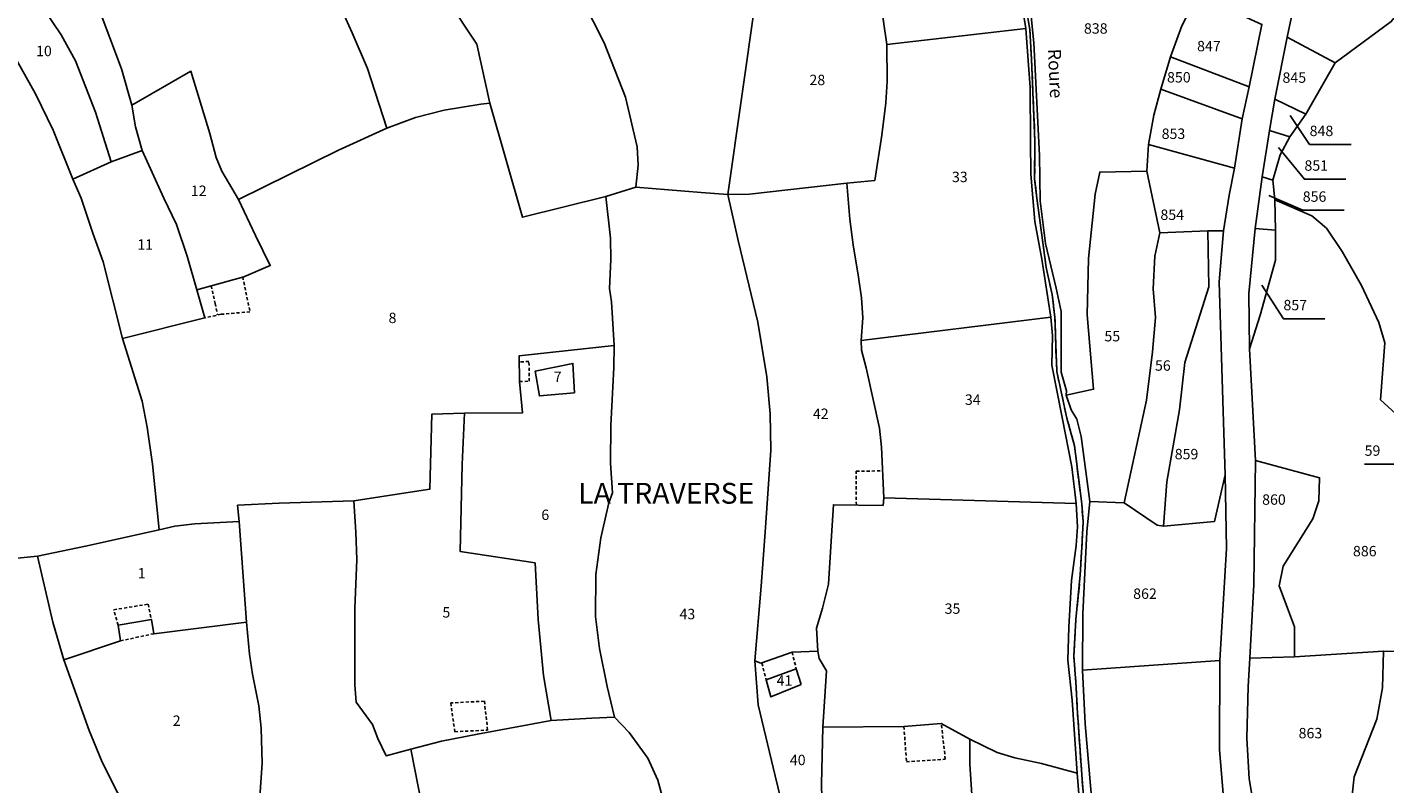
# Model space of a CAD drawing. Units: metres. Extents: x 1020890 to 1028769, y 6338340 to 6348156.
# Drawn here: x 1025746 to 1026007, y 6342975 to 6343120 of the extents above; entities that cross this region are included whole.
import ezdxf
from ezdxf.enums import TextEntityAlignment as Align

# ---------------------------------------------------------------- set-up
doc = ezdxf.new("R2010")
doc.units = ezdxf.units.M
doc.linetypes.add('TOPO1', pattern=[1, 0.6, -0.4])
doc.linetypes.add('TOPO2', pattern=[2.4, 2, -0.4])
for name, color, linetype in [('ig_cad_detail_lineaire', 252, 'TOPO1'), ('ig_cad_fleche_de_rattachement', 3, 'CONTINUOUS'), ('ig_cad_lieudit', 7, 'ByLayer'), ('ig_cad_lieudit_texte', 210, 'CONTINUOUS'), ('ig_cad_nom_voie', 8, 'CONTINUOUS'), ('ig_cad_parcel', 3, 'CONTINUOUS'), ('ig_cad_parcel_num', 3, 'CONTINUOUS'), ('ig_cad_section', 20, 'TOPO2')]:
    doc.layers.add(name, color=color, linetype=linetype)
doc.styles.add('Times New Roman', font='times.ttf')

msp = doc.modelspace()

# ---------------------------------------------------------------- linework, layer by layer
at = {"layer": 'ig_cad_detail_lineaire'}
for points in [[(1025787.48, 6343072.03), (1025788.88, 6343065.32), (1025783.33, 6343064.85), (1025780.23, 6343064.18)], [(1025781.44, 6343070.34), (1025782.17, 6343066.91), (1025782.66, 6343064.71)], [(1025840.67, 6343051.9), (1025842.55, 6343051.98), (1025842.49, 6343055.77), (1025840.63, 6343055.7)], [(1025905.4, 6343028.18), (1025905.38, 6343034.67), (1025910.44, 6343034.75)], [(1025763.54, 6343005.08), (1025762.7, 6343008.04), (1025769.33, 6343009.14), (1025769.93, 6343006.21)], [(1025763.97, 6343002.08), (1025770.38, 6343003.45)], [(1025893.04, 6342999.92), (1025893.85, 6342996.73)], [(1025887.25, 6342997.81), (1025888.09, 6342994.58)], [(1025834.55, 6342984.93), (1025833.93, 6342990.48), (1025827.46, 6342990.15), (1025828.24, 6342984.61), (1025834.55, 6342984.93)], [(1025914.55, 6342985.61), (1025915.03, 6342978.82), (1025922.49, 6342979.33), (1025921.72, 6342986.22)]]:
    msp.add_lwpolyline(points, dxfattribs=at)
at = {"layer": 'ig_cad_fleche_de_rattachement'}
for points in [[(1025988.75, 6343103.07), (1025992.51, 6343097.47), (1026000.46, 6343097.49)], [(1025986.55, 6343096.93), (1025991.51, 6343090.81), (1025999.46, 6343090.82)], [(1025984.69, 6343087.69), (1025991.18, 6343084.84), (1025999.13, 6343084.85)], [(1025983.35, 6343070.45), (1025987.47, 6343063.99), (1025995.42, 6343064)], [(1026014.68, 6343036.02), (1026008.37, 6343036.03), (1026003.07, 6343036.02)]]:
    msp.add_lwpolyline(points, dxfattribs=at)
at = {"layer": 'ig_cad_lieudit'}
for points in [[(1025949.38, 6342968.26), (1025948.71, 6342976.32), (1025947.84, 6342989.18), (1025947.66, 6342993.2), (1025947.19, 6342999.18), (1025947.59, 6343006.19), (1025948.44, 6343014.75), (1025948.79, 6343021.17), (1025948.96, 6343025.01), (1025948.71, 6343028.43), (1025947.3, 6343039.57), (1025945.86, 6343044.9), (1025943.9, 6343053.87), (1025943.57, 6343064.27), (1025943.02, 6343068.62), (1025941.91, 6343073.81), (1025940.03, 6343087.65), (1025939.66, 6343090.87), (1025939.73, 6343098.08), (1025939.06, 6343113.88), (1025938.76, 6343119.53), (1025937.45, 6343127.26)], [(1025937.45, 6343127.26), (1025938.76, 6343119.53), (1025939.06, 6343113.88), (1025939.73, 6343098.08), (1025939.66, 6343090.87), (1025940.03, 6343087.65), (1025941.91, 6343073.81), (1025943.02, 6343068.62), (1025943.57, 6343064.27), (1025943.9, 6343053.87), (1025945.86, 6343044.9), (1025947.3, 6343039.57), (1025948.71, 6343028.43), (1025948.96, 6343025.01), (1025948.79, 6343021.17), (1025948.44, 6343014.75), (1025947.59, 6343006.19), (1025947.19, 6342999.18), (1025947.66, 6342993.2), (1025947.84, 6342989.18), (1025948.71, 6342976.32), (1025949.38, 6342968.26)], [(1025763.29, 6342973.14), (1025760.35, 6342979.11), (1025757.97, 6342984.84), (1025753.08, 6342998.45), (1025750.99, 6343005.68), (1025748.06, 6343018.33), (1025739.71, 6343017.53)], [(1025739.71, 6343017.53), (1025748.06, 6343018.33), (1025750.99, 6343005.68), (1025753.08, 6342998.45), (1025757.97, 6342984.84), (1025760.35, 6342979.11), (1025763.29, 6342973.14)]]:
    msp.add_lwpolyline(points, dxfattribs=at)
at = {"layer": 'ig_cad_parcel'}
for points in [[(1025911.27, 6343116.68), (1025910.12, 6343124.67), (1025908.24, 6343129.83), (1025905.58, 6343138.12), (1025907.04, 6343142.88), (1025908.22, 6343144.8), (1025917.06, 6343150.57), (1025921.6, 6343153.28), (1025927.54, 6343156.25), (1025930.16, 6343152.66), (1025931.94, 6343148.19), (1025932.64, 6343145.59), (1025935.11, 6343136.12), (1025936.05, 6343131.64), (1025937.95, 6343119.76)], [(1025815.15, 6343100.61), (1025820.67, 6343102.68), (1025826.18, 6343104.07), (1025833.27, 6343105.22), (1025834.94, 6343105.44), (1025832.45, 6343116.79), (1025826.93, 6343125.12), (1025824.37, 6343129.94), (1025822.14, 6343134.75), (1025819.87, 6343138.74), (1025815.49, 6343147.11), (1025812.19, 6343154.19), (1025796.51, 6343142.31), (1025798.74, 6343137.88), (1025801.36, 6343133.16), (1025806.64, 6343123.05), (1025808.52, 6343118.96), (1025811.48, 6343112.08)], [(1025741.53, 6343139.8), (1025749.53, 6343123.11), (1025752.59, 6343118.55), (1025755.36, 6343113.54), (1025759.21, 6343103.68), (1025762.23, 6343094.13), (1025768.18, 6343096.32), (1025766.89, 6343100.89), (1025766.19, 6343105.02), (1025764.19, 6343112.04), (1025759.69, 6343123.94), (1025755.85, 6343132.71), (1025754.37, 6343135.26), (1025750.67, 6343141.66), (1025747.99, 6343147.02), (1025746.72, 6343149.17), (1025742.81, 6343141.08)], [(1025731.42, 6343133.94), (1025734.38, 6343129.27), (1025739.26, 6343121.87), (1025743.2, 6343115.19), (1025747.64, 6343107.2), (1025751.06, 6343100.22), (1025754.85, 6343090.8), (1025762.23, 6343094.13), (1025759.21, 6343103.68), (1025755.36, 6343113.54), (1025752.59, 6343118.55), (1025749.53, 6343123.11), (1025741.53, 6343139.8), (1025733.48, 6343135.27)], [(1025886.05, 6343125.24), (1025880.69, 6343087.85), (1025884.85, 6343087.91), (1025903.57, 6343090.02), (1025908.93, 6343090.56), (1025910.33, 6343099.27), (1025911.05, 6343105.5), (1025911.34, 6343109.59), (1025911.27, 6343116.68), (1025910.12, 6343124.67), (1025908.24, 6343129.83), (1025905.58, 6343138.12), (1025902.06, 6343132.3), (1025896.36, 6343129.55), (1025894.7, 6343128.51), (1025894.05, 6343129.54), (1025893.22, 6343129.1), (1025891.56, 6343126.39)], [(1026006.21, 6343138.49), (1026011.97, 6343125.79), (1026008.2, 6343121.1), (1025997.39, 6343113.14), (1025988.18, 6343118.13), (1025990.42, 6343128.7), (1025996.21, 6343133.44), (1026000.5, 6343135.94)], [(1025965.77, 6343114.33), (1025967.94, 6343120.29), (1025970.95, 6343126.27), (1025983.34, 6343120.56), (1025980.88, 6343108.54)], [(1025903.57, 6343090.02), (1025904.18, 6343083.13), (1025904.78, 6343078.17), (1025905.83, 6343071.99), (1025906.38, 6343068), (1025906.68, 6343064.17), (1025906.35, 6343059.79), (1025942.78, 6343064.3), (1025941.03, 6343075.44), (1025939.69, 6343082.67), (1025938.94, 6343091.8), (1025938.87, 6343098.1), (1025938.8, 6343108.5), (1025938.5, 6343112.73), (1025937.95, 6343119.76), (1025911.27, 6343116.68), (1025911.34, 6343109.59), (1025911.05, 6343105.5), (1025910.33, 6343099.27), (1025908.93, 6343090.56)], [(1025991.76, 6343103.32), (1025997.39, 6343113.14), (1025988.18, 6343118.13), (1025985.79, 6343106.18)], [(1025963.89, 6343108.13), (1025965.77, 6343114.33), (1025980.88, 6343108.54), (1025979.53, 6343102.42)], [(1025786.68, 6343086.92), (1025789.93, 6343080.01), (1025792.79, 6343074.21), (1025787.68, 6343072.03), (1025778.68, 6343069.55), (1025776.8, 6343076.04), (1025774.73, 6343082.13), (1025772.31, 6343087.14), (1025768.18, 6343096.32), (1025766.89, 6343100.89), (1025766.19, 6343105.02), (1025777.52, 6343111.54), (1025781.19, 6343099.58), (1025782.38, 6343094.98), (1025783.46, 6343092.37)], [(1025961.57, 6343097.47), (1025962.54, 6343103.13), (1025963.89, 6343108.13), (1025979.53, 6343102.42), (1025978.04, 6343092.9)], [(1025858.84, 6343058.85), (1025840.61, 6343056.86), (1025840.67, 6343051.9), (1025841.23, 6343045.9), (1025830.11, 6343045.82), (1025823.83, 6343045.67), (1025823.42, 6343031.23), (1025808.86, 6343029.01), (1025794.5, 6343028.55), (1025786.49, 6343028.14), (1025786.79, 6343024.99), (1025778.31, 6343024.59), (1025774.42, 6343024.14), (1025771.43, 6343023.44), (1025770.17, 6343036.01), (1025769.12, 6343043.15), (1025768.18, 6343048.16), (1025764.4, 6343060.22), (1025780.23, 6343064.18), (1025778.68, 6343069.55), (1025787.68, 6343072.03), (1025792.79, 6343074.21), (1025789.93, 6343080.01), (1025786.68, 6343086.92), (1025805.92, 6343096.36), (1025815.15, 6343100.61), (1025820.67, 6343102.68), (1025826.18, 6343104.07), (1025833.27, 6343105.22), (1025834.94, 6343105.44), (1025841.26, 6343083.49), (1025857.26, 6343087.46), (1025858.15, 6343079.47), (1025858.21, 6343075.39), (1025857.98, 6343069.83), (1025858.38, 6343067.22)], [(1025988.68, 6343098.93), (1025991.76, 6343103.32), (1025985.79, 6343106.18), (1025984.82, 6343100.14)], [(1025985.45, 6343090.59), (1025986.87, 6343095.46), (1025988.68, 6343098.93), (1025984.82, 6343100.14), (1025983.41, 6343091.27)], [(1025961.57, 6343097.47), (1025961.22, 6343092.33), (1025963.74, 6343080.53), (1025972.95, 6343080.86), (1025975.97, 6343080.86), (1025977.02, 6343087.74), (1025978.04, 6343092.9)], [(1025754.85, 6343090.8), (1025756.44, 6343087.16), (1025758.71, 6343080.42), (1025760.64, 6343074.91), (1025764.4, 6343060.22), (1025780.23, 6343064.18), (1025778.68, 6343069.55), (1025776.8, 6343076.04), (1025774.73, 6343082.13), (1025772.31, 6343087.14), (1025768.18, 6343096.32), (1025762.23, 6343094.13)], [(1025961.22, 6343092.33), (1025952.16, 6343092.16), (1025951.27, 6343087.91), (1025950.01, 6343075.59), (1025949.74, 6343064.71), (1025950.98, 6343050.44), (1025945.69, 6343049.3), (1025946.68, 6343046.47), (1025947.74, 6343044.66), (1025948.58, 6343041.33), (1025950.27, 6343028.84), (1025956.84, 6343028.62), (1025961.16, 6343048.32), (1025962.34, 6343057.64), (1025962.86, 6343064.22), (1025962.47, 6343069.73), (1025962.76, 6343076), (1025963.74, 6343080.53)], [(1025880.69, 6343087.85), (1025882.71, 6343079), (1025886.44, 6343063.34), (1025888.18, 6343052.84), (1025888.84, 6343045.71), (1025888.95, 6343038.72), (1025887.96, 6343023.89), (1025887.1, 6343012.58), (1025885.9, 6342998.23), (1025887.02, 6342997.78), (1025893.1, 6342999.88), (1025897.98, 6343000.09), (1025897.73, 6343004.49), (1025898.9, 6343008.38), (1025900.02, 6343013), (1025900.63, 6343022.24), (1025901.01, 6343028.24), (1025910.55, 6343028.11), (1025910.69, 6343029.54), (1025910.23, 6343039.31), (1025909.87, 6343042.95), (1025907.29, 6343054.52), (1025906.4, 6343057.92), (1025906.35, 6343059.79), (1025906.68, 6343064.17), (1025906.38, 6343068), (1025905.83, 6343071.99), (1025904.78, 6343078.17), (1025904.18, 6343083.13), (1025903.57, 6343090.02), (1025884.85, 6343087.91)], [(1025985.84, 6343086.82), (1025985.45, 6343090.59), (1025983.41, 6343091.27), (1025982.07, 6343081.31), (1025985.92, 6343081.01)], [(1025964.4, 6343024.11), (1025963.19, 6343024.32), (1025956.84, 6343028.62), (1025961.16, 6343048.32), (1025962.34, 6343057.64), (1025962.86, 6343064.22), (1025962.47, 6343069.73), (1025962.76, 6343076), (1025963.74, 6343080.53), (1025972.95, 6343080.86), (1025973.11, 6343070.14), (1025968.55, 6343055.59), (1025967.51, 6343046.51), (1025965.05, 6343032.61)], [(1025976.28, 6343034.01), (1025974.21, 6343025.03), (1025964.4, 6343024.11), (1025965.05, 6343032.61), (1025967.51, 6343046.51), (1025968.55, 6343055.59), (1025973.11, 6343070.14), (1025972.95, 6343080.86), (1025975.97, 6343080.86), (1025975.15, 6343071.05), (1025976.05, 6343042.03)], [(1025985.92, 6343081.01), (1025985.93, 6343075.27), (1025983.02, 6343064.69), (1025980.92, 6343058.18), (1025980.82, 6343068.84), (1025982.07, 6343081.31)], [(1025947.67, 6343028.48), (1025910.69, 6343029.54), (1025910.23, 6343039.31), (1025909.87, 6343042.95), (1025907.29, 6343054.52), (1025906.4, 6343057.92), (1025906.35, 6343059.79), (1025942.78, 6343064.3), (1025943.12, 6343060.76), (1025942.99, 6343055.05), (1025944.98, 6343044.99), (1025946.82, 6343035.5)], [(1025858.84, 6343058.85), (1025858.79, 6343054.59), (1025858.21, 6343043.49), (1025858.18, 6343036.22), (1025858.54, 6343030.51), (1025857.81, 6343028.59), (1025856.3, 6343021.86), (1025855.33, 6343014.82), (1025855.3, 6343006.77), (1025856.07, 6343000.58), (1025857.5, 6342993.3), (1025858.95, 6342987.44), (1025854.57, 6342987.23), (1025846.75, 6342986.78), (1025845.26, 6342995.43), (1025844.29, 6343006.21), (1025843.68, 6343017.06), (1025829.29, 6343019.24), (1025829.64, 6343035.95), (1025830.11, 6343045.82), (1025841.23, 6343045.9), (1025840.67, 6343051.9), (1025840.61, 6343056.86)], [(1025851.23, 6343049.75), (1025844.5, 6343049.14), (1025843.7, 6343053.92), (1025850.93, 6343055.41)], [(1025851.23, 6343049.75), (1025844.5, 6343049.14), (1025843.7, 6343053.92), (1025850.93, 6343055.41)], [(1025808.86, 6343029.01), (1025809.22, 6343022.96), (1025809.43, 6343017.7), (1025809, 6343008.27), (1025809.03, 6342993.63), (1025809.28, 6342990.28), (1025812.43, 6342986.03), (1025813.46, 6342983.32), (1025815.05, 6342979.99), (1025819.77, 6342981.23), (1025825.68, 6342982.77), (1025832.58, 6342984.16), (1025846.75, 6342986.78), (1025845.26, 6342995.43), (1025844.29, 6343006.21), (1025843.68, 6343017.06), (1025829.29, 6343019.24), (1025829.64, 6343035.95), (1025830.11, 6343045.82), (1025823.83, 6343045.67), (1025823.42, 6343031.23)], [(1025982.09, 6343036.76), (1025994.42, 6343033.44), (1025994.28, 6343028.99), (1025993.15, 6343025.51), (1025987.43, 6343016.44), (1025986.68, 6343012.66), (1025988.43, 6343007.83), (1025989.57, 6343004.8), (1025989.57, 6342999), (1025981.04, 6342998.76), (1025981.76, 6343012.88)], [(1025948.89, 6342996.43), (1025975.23, 6342998.3), (1025976.55, 6343019.8), (1025976.28, 6343034.01), (1025974.21, 6343025.03), (1025964.4, 6343024.11), (1025963.19, 6343024.32), (1025956.84, 6343028.62), (1025950.27, 6343028.84), (1025949.68, 6343023.01), (1025948.95, 6343007.3)], [(1025898.95, 6342985.47), (1025914.55, 6342985.61), (1025921.72, 6342986.22), (1025927.19, 6342983.18), (1025932.44, 6342980.64), (1025935.88, 6342979.61), (1025941.01, 6342978.49), (1025947.84, 6342976.64), (1025946.87, 6342990.7), (1025946.02, 6342998.37), (1025946.25, 6343004.69), (1025946.77, 6343013.69), (1025947.64, 6343020.41), (1025947.88, 6343024.01), (1025947.67, 6343028.48), (1025910.69, 6343029.54), (1025910.55, 6343028.11), (1025901.01, 6343028.24), (1025900.63, 6343022.24), (1025900.02, 6343013), (1025898.9, 6343008.38), (1025897.73, 6343004.49), (1025897.98, 6343000.09), (1025898.28, 6342998.71), (1025899.66, 6342996.34)], [(1025788.22, 6343005.65), (1025786.79, 6343024.99), (1025778.31, 6343024.59), (1025774.42, 6343024.14), (1025771.43, 6343023.44), (1025757.27, 6343020.27), (1025748.06, 6343018.33), (1025750.99, 6343005.68), (1025753.08, 6342998.45), (1025763.98, 6343002.06), (1025763.54, 6343005.1), (1025769.93, 6343006.21), (1025770.38, 6343003.45)], [(1025788.22, 6343005.65), (1025788.77, 6342999.5), (1025789.37, 6342995.67), (1025790.61, 6342989.56), (1025791.01, 6342985.28), (1025791.22, 6342978.6), (1025790.75, 6342972.08), (1025793.22, 6342959.88), (1025785.62, 6342961.66), (1025779.78, 6342963.61), (1025771.27, 6342966.73), (1025767.51, 6342968.41), (1025765.52, 6342969.58), (1025763.29, 6342973.14), (1025760.35, 6342979.11), (1025757.97, 6342984.84), (1025753.08, 6342998.45), (1025763.98, 6343002.06), (1025763.54, 6343005.1), (1025769.93, 6343006.21), (1025770.38, 6343003.45)], [(1025885.9, 6342998.23), (1025886.51, 6342989.81), (1025889.83, 6342976.16), (1025892.45, 6342965.34), (1025902.48, 6342966.27), (1025900.66, 6342967.83), (1025898.84, 6342969.2), (1025898.73, 6342974.51), (1025898.95, 6342985.47), (1025899.66, 6342996.34), (1025898.28, 6342998.71), (1025897.98, 6343000.09), (1025893.1, 6342999.88), (1025887.02, 6342997.78)], [(1025958.85, 6342929.07), (1025989.54, 6342939.64), (1025982.89, 6342948.27), (1025977.42, 6342962.6), (1025976.28, 6342968.04), (1025975.19, 6342981.19), (1025975.23, 6342998.3), (1025948.89, 6342996.43), (1025949.38, 6342986.16), (1025951.08, 6342966.06), (1025957.11, 6342935.32)], [(1025993.76, 6342942.72), (1025995.65, 6342943.86), (1025995.42, 6342946.12), (1025992.31, 6342953.98), (1025988, 6342960.62), (1025986.02, 6342964.53), (1025984.19, 6342970.36), (1026000.36, 6342969.49), (1026001.09, 6342975.92), (1026005.45, 6342987.03), (1026006.49, 6342993.08), (1026006.7, 6343000.1), (1025989.57, 6342999), (1025981.04, 6342998.76), (1025980.68, 6342993.33), (1025980.41, 6342983.36), (1025980.86, 6342975.55), (1025982.39, 6342966.87), (1025984.9, 6342957.2), (1025987.86, 6342950.42)], [(1025894.81, 6342993.68), (1025888.99, 6342991.3), (1025888.09, 6342994.58), (1025893.85, 6342996.73)], [(1025894.81, 6342993.68), (1025888.99, 6342991.3), (1025888.09, 6342994.58), (1025893.85, 6342996.73)], [(1025911.26, 6342929.06), (1025923.63, 6342931.95), (1025935.97, 6342933.25), (1025933.25, 6342943.59), (1025930.12, 6342956.76), (1025928.44, 6342966.19), (1025927.59, 6342972.55), (1025927.19, 6342978.41), (1025927.19, 6342983.18), (1025921.72, 6342986.22), (1025914.55, 6342985.61), (1025898.95, 6342985.47), (1025898.73, 6342974.51), (1025898.84, 6342969.2), (1025900.66, 6342967.83), (1025902.48, 6342966.27), (1025905, 6342958.31), (1025906.24, 6342955.5), (1025908.31, 6342950.35), (1025909.24, 6342947.83), (1025909.65, 6342939.3), (1025910.1, 6342935.02)], [(1025954.21, 6342937.29), (1025943.29, 6342933.91), (1025939.94, 6342944.98), (1025937.12, 6342954.84), (1025935.82, 6342962.95), (1025934.22, 6342970.66), (1025927.59, 6342972.55), (1025927.19, 6342978.41), (1025927.19, 6342983.18), (1025932.44, 6342980.64), (1025935.88, 6342979.61), (1025941.01, 6342978.49), (1025947.84, 6342976.64), (1025948.4, 6342969.51), (1025949.34, 6342964.31), (1025950.77, 6342956.3)]]:
    msp.add_lwpolyline(points, close=True, dxfattribs=at)
for points in [[(1025938.35, 6343128.52), (1025939.49, 6343117.02), (1025940.6, 6343095.34), (1025940.7, 6343086.65), (1025941.78, 6343078.46), (1025943.82, 6343069.85), (1025944.74, 6343065.39), (1025944.77, 6343053.72), (1025945.76, 6343050.1), (1025945.69, 6343049.3), (1025950.98, 6343050.44), (1025949.74, 6343064.71), (1025950.01, 6343075.59), (1025951.27, 6343087.91), (1025952.16, 6343092.16), (1025961.22, 6343092.33), (1025961.57, 6343097.47), (1025962.54, 6343103.13), (1025963.89, 6343108.13), (1025965.77, 6343114.33), (1025967.94, 6343120.29)], [(1025759.69, 6343123.94), (1025764.19, 6343112.04), (1025766.19, 6343105.02), (1025777.52, 6343111.54), (1025781.19, 6343099.58), (1025782.38, 6343094.98), (1025783.46, 6343092.37), (1025786.68, 6343086.92), (1025805.92, 6343096.36), (1025815.15, 6343100.61), (1025811.48, 6343112.08), (1025808.52, 6343118.96), (1025806.64, 6343123.05)], [(1025852.76, 6343125.21), (1025856.91, 6343117.01), (1025861.05, 6343106.56), (1025863.28, 6343097.05), (1025863.49, 6343093.52), (1025863, 6343089.29), (1025857.26, 6343087.46), (1025841.26, 6343083.49), (1025834.94, 6343105.44), (1025832.45, 6343116.79), (1025826.93, 6343125.12)], [(1025852.76, 6343125.21), (1025856.91, 6343117.01), (1025861.05, 6343106.56), (1025863.28, 6343097.05), (1025863.49, 6343093.52), (1025863, 6343089.29), (1025875.58, 6343088.23), (1025880.69, 6343087.85), (1025886.05, 6343125.24)], [(1026011.22, 6343043.71), (1026006.15, 6343048.38), (1026006.96, 6343059.34), (1026005.82, 6343063.26), (1026002.48, 6343070.39), (1025998.77, 6343076.88), (1025995.74, 6343081.41), (1025992.93, 6343083.74), (1025985.84, 6343086.82), (1025985.45, 6343090.59), (1025986.87, 6343095.46), (1025988.68, 6343098.93), (1025991.76, 6343103.32), (1025997.39, 6343113.14), (1026008.2, 6343121.1)], [(1025739.71, 6343017.53), (1025748.06, 6343018.33), (1025757.27, 6343020.27), (1025771.43, 6343023.44), (1025770.17, 6343036.01), (1025769.12, 6343043.15), (1025768.18, 6343048.16), (1025764.4, 6343060.22), (1025760.64, 6343074.91), (1025758.71, 6343080.42), (1025756.44, 6343087.16), (1025754.85, 6343090.8), (1025751.06, 6343100.22), (1025747.64, 6343107.2), (1025743.2, 6343115.19)], [(1025648.79, 6342937.37), (1025655.83, 6342984.93), (1025662.97, 6343025.31), (1025670.96, 6343051.72), (1025690.14, 6343093.05), (1025698.86, 6343078.86), (1025700.66, 6343076.05), (1025703.81, 6343070.98), (1025710.51, 6343059.85), (1025714.6, 6343053.36), (1025720.57, 6343043.84), (1025724.19, 6343038), (1025726.58, 6343033.64), (1025727.67, 6343031.7), (1025731.29, 6343024.39), (1025734.9, 6343017.34), (1025739.71, 6343017.53), (1025748.06, 6343018.33), (1025750.99, 6343005.68), (1025753.08, 6342998.45), (1025757.97, 6342984.84), (1025760.35, 6342979.11), (1025763.29, 6342973.14)], [(1025892.45, 6342965.34), (1025889.83, 6342976.16), (1025886.51, 6342989.81), (1025885.9, 6342998.23), (1025887.1, 6343012.58), (1025887.96, 6343023.89), (1025888.95, 6343038.72), (1025888.84, 6343045.71), (1025888.18, 6343052.84), (1025886.44, 6343063.34), (1025882.71, 6343079), (1025880.69, 6343087.85), (1025875.58, 6343088.23), (1025863, 6343089.29), (1025857.26, 6343087.46), (1025858.15, 6343079.47), (1025858.21, 6343075.39), (1025857.98, 6343069.83), (1025858.38, 6343067.22), (1025858.84, 6343058.85), (1025858.79, 6343054.59), (1025858.21, 6343043.49), (1025858.18, 6343036.22), (1025858.54, 6343030.51), (1025857.81, 6343028.59), (1025856.3, 6343021.86), (1025855.33, 6343014.82), (1025855.3, 6343006.77), (1025856.07, 6343000.58), (1025857.5, 6342993.3), (1025858.95, 6342987.44), (1025861.73, 6342984.46), (1025865.34, 6342979.5), (1025867.26, 6342975.29), (1025868.26, 6342971.5)], [(1026011.22, 6343043.71), (1026006.15, 6343048.38), (1026006.96, 6343059.34), (1026005.82, 6343063.26), (1026002.48, 6343070.39), (1025998.77, 6343076.88), (1025995.74, 6343081.41), (1025992.93, 6343083.74), (1025985.84, 6343086.82), (1025985.92, 6343081.01), (1025985.93, 6343075.27), (1025983.02, 6343064.69), (1025980.92, 6343058.18), (1025982.09, 6343036.76), (1025994.42, 6343033.44), (1025994.28, 6343028.99), (1025993.15, 6343025.51), (1025987.43, 6343016.44), (1025986.68, 6343012.66), (1025988.43, 6343007.83), (1025989.57, 6343004.8), (1025989.57, 6342999), (1026006.7, 6343000.1), (1026027.36, 6342999.52)], [(1025821.95, 6342970.2), (1025819.77, 6342981.23), (1025815.05, 6342979.99), (1025813.46, 6342983.32), (1025812.43, 6342986.03), (1025809.28, 6342990.28), (1025809.03, 6342993.63), (1025809, 6343008.27), (1025809.43, 6343017.7), (1025809.22, 6343022.96), (1025808.86, 6343029.01), (1025794.5, 6343028.55), (1025786.49, 6343028.14), (1025786.79, 6343024.99), (1025788.22, 6343005.65), (1025788.77, 6342999.5), (1025789.37, 6342995.67), (1025790.61, 6342989.56), (1025791.01, 6342985.28), (1025791.22, 6342978.6), (1025790.75, 6342972.08)], [(1026000.36, 6342969.49), (1026001.09, 6342975.92), (1026005.45, 6342987.03), (1026006.49, 6342993.08), (1026006.7, 6343000.1), (1026027.36, 6342999.52), (1026028.21, 6342993.11), (1026031.4, 6342983.11), (1026033.32, 6342964.39)], [(1025821.95, 6342970.2), (1025819.77, 6342981.23), (1025825.68, 6342982.77), (1025832.58, 6342984.16), (1025846.75, 6342986.78), (1025854.57, 6342987.23), (1025858.95, 6342987.44), (1025861.73, 6342984.46), (1025865.34, 6342979.5), (1025867.26, 6342975.29), (1025868.26, 6342971.5)]]:
    msp.add_lwpolyline(points, dxfattribs=at)
at = {"layer": 'ig_cad_section'}
msp.add_lwpolyline([(1025949.38, 6342968.26), (1025948.71, 6342976.32), (1025947.84, 6342989.18), (1025947.66, 6342993.2), (1025947.19, 6342999.18), (1025947.59, 6343006.19), (1025948.44, 6343014.75), (1025948.79, 6343021.17), (1025948.96, 6343025.01), (1025948.71, 6343028.43), (1025947.3, 6343039.57), (1025945.86, 6343044.9), (1025943.9, 6343053.87), (1025943.57, 6343064.27), (1025943.02, 6343068.62), (1025941.91, 6343073.81), (1025940.03, 6343087.65), (1025939.66, 6343090.87), (1025939.73, 6343098.08), (1025939.06, 6343113.88), (1025938.76, 6343119.53), (1025937.45, 6343127.26)], dxfattribs=at)
msp.add_lwpolyline([(1025949.38, 6342968.26), (1025948.71, 6342976.32), (1025947.84, 6342989.18), (1025947.66, 6342993.2), (1025947.19, 6342999.18), (1025947.59, 6343006.19), (1025948.44, 6343014.75), (1025948.79, 6343021.17), (1025948.96, 6343025.01), (1025948.71, 6343028.43), (1025947.3, 6343039.57), (1025945.86, 6343044.9), (1025943.9, 6343053.87), (1025943.57, 6343064.27), (1025943.02, 6343068.62), (1025941.91, 6343073.81), (1025940.03, 6343087.65), (1025939.66, 6343090.87), (1025939.73, 6343098.08), (1025939.06, 6343113.88), (1025938.76, 6343119.53), (1025937.45, 6343127.26)], dxfattribs=at)
msp.add_lwpolyline([(1025949.38, 6342968.26), (1025948.71, 6342976.32), (1025947.84, 6342989.18), (1025947.66, 6342993.2), (1025947.19, 6342999.18), (1025947.59, 6343006.19), (1025948.44, 6343014.75), (1025948.79, 6343021.17), (1025948.96, 6343025.01), (1025948.71, 6343028.43), (1025947.3, 6343039.57), (1025945.86, 6343044.9), (1025943.9, 6343053.87), (1025943.57, 6343064.27), (1025943.02, 6343068.62), (1025941.91, 6343073.81), (1025940.03, 6343087.65), (1025939.66, 6343090.87), (1025939.73, 6343098.08), (1025939.06, 6343113.88), (1025938.76, 6343119.53), (1025937.45, 6343127.26)], dxfattribs=at)
msp.add_lwpolyline([(1025949.38, 6342968.26), (1025948.71, 6342976.32), (1025947.84, 6342989.18), (1025947.66, 6342993.2), (1025947.19, 6342999.18), (1025947.59, 6343006.19), (1025948.44, 6343014.75), (1025948.79, 6343021.17), (1025948.96, 6343025.01), (1025948.71, 6343028.43), (1025947.3, 6343039.57), (1025945.86, 6343044.9), (1025943.9, 6343053.87), (1025943.57, 6343064.27), (1025943.02, 6343068.62), (1025941.91, 6343073.81), (1025940.03, 6343087.65), (1025939.66, 6343090.87), (1025939.73, 6343098.08), (1025939.06, 6343113.88), (1025938.76, 6343119.53), (1025937.45, 6343127.26)], dxfattribs=at)
msp.add_lwpolyline([(1025949.38, 6342968.26), (1025948.71, 6342976.32), (1025947.84, 6342989.18), (1025947.66, 6342993.2), (1025947.19, 6342999.18), (1025947.59, 6343006.19), (1025948.44, 6343014.75), (1025948.79, 6343021.17), (1025948.96, 6343025.01), (1025948.71, 6343028.43), (1025947.3, 6343039.57), (1025945.86, 6343044.9), (1025943.9, 6343053.87), (1025943.57, 6343064.27), (1025943.02, 6343068.62), (1025941.91, 6343073.81), (1025940.03, 6343087.65), (1025939.66, 6343090.87), (1025939.73, 6343098.08), (1025939.06, 6343113.88), (1025938.76, 6343119.53), (1025937.45, 6343127.26)], dxfattribs=at)
msp.add_lwpolyline([(1025949.38, 6342968.26), (1025948.71, 6342976.32), (1025947.84, 6342989.18), (1025947.66, 6342993.2), (1025947.19, 6342999.18), (1025947.59, 6343006.19), (1025948.44, 6343014.75), (1025948.79, 6343021.17), (1025948.96, 6343025.01), (1025948.71, 6343028.43), (1025947.3, 6343039.57), (1025945.86, 6343044.9), (1025943.9, 6343053.87), (1025943.57, 6343064.27), (1025943.02, 6343068.62), (1025941.91, 6343073.81), (1025940.03, 6343087.65), (1025939.66, 6343090.87), (1025939.73, 6343098.08), (1025939.06, 6343113.88), (1025938.76, 6343119.53), (1025937.45, 6343127.26)], dxfattribs=at)
msp.add_lwpolyline([(1025949.38, 6342968.26), (1025948.71, 6342976.32), (1025947.84, 6342989.18), (1025947.66, 6342993.2), (1025947.19, 6342999.18), (1025947.59, 6343006.19), (1025948.44, 6343014.75), (1025948.79, 6343021.17), (1025948.96, 6343025.01), (1025948.71, 6343028.43), (1025947.3, 6343039.57), (1025945.86, 6343044.9), (1025943.9, 6343053.87), (1025943.57, 6343064.27), (1025943.02, 6343068.62), (1025941.91, 6343073.81), (1025940.03, 6343087.65), (1025939.66, 6343090.87), (1025939.73, 6343098.08), (1025939.06, 6343113.88), (1025938.76, 6343119.53), (1025937.45, 6343127.26)], dxfattribs=at)
msp.add_lwpolyline([(1025949.38, 6342968.26), (1025948.71, 6342976.32), (1025947.84, 6342989.18), (1025947.66, 6342993.2), (1025947.19, 6342999.18), (1025947.59, 6343006.19), (1025948.44, 6343014.75), (1025948.79, 6343021.17), (1025948.96, 6343025.01), (1025948.71, 6343028.43), (1025947.3, 6343039.57), (1025945.86, 6343044.9), (1025943.9, 6343053.87), (1025943.57, 6343064.27), (1025943.02, 6343068.62), (1025941.91, 6343073.81), (1025940.03, 6343087.65), (1025939.66, 6343090.87), (1025939.73, 6343098.08), (1025939.06, 6343113.88), (1025938.76, 6343119.53), (1025937.45, 6343127.26)], dxfattribs=at)
msp.add_lwpolyline([(1025949.38, 6342968.26), (1025948.71, 6342976.32), (1025947.84, 6342989.18), (1025947.66, 6342993.2), (1025947.19, 6342999.18), (1025947.59, 6343006.19), (1025948.44, 6343014.75), (1025948.79, 6343021.17), (1025948.96, 6343025.01), (1025948.71, 6343028.43), (1025947.3, 6343039.57), (1025945.86, 6343044.9), (1025943.9, 6343053.87), (1025943.57, 6343064.27), (1025943.02, 6343068.62), (1025941.91, 6343073.81), (1025940.03, 6343087.65), (1025939.66, 6343090.87), (1025939.73, 6343098.08), (1025939.06, 6343113.88), (1025938.76, 6343119.53), (1025937.45, 6343127.26)], dxfattribs=at)

# ---------------------------------------------------------------- texts
at = {"layer": 'ig_cad_lieudit_texte', "style": 'Times New Roman'}
msp.add_text('LA TRAVERSE', height=4, dxfattribs=at).set_placement((1025851.95, 6343027.19), align=Align.BOTTOM_LEFT)
at = {"layer": 'ig_cad_nom_voie', "style": 'Times New Roman'}
msp.add_text('Roure', height=2.5, rotation=272.7, dxfattribs=at).set_placement((1025941.42, 6343115.78), align=Align.BOTTOM_LEFT)
msp.add_text('Roure', height=2.5, rotation=272.7, dxfattribs=at).set_placement((1025941.42, 6343115.78), align=Align.BOTTOM_LEFT)
msp.add_text('Roure', height=2.5, rotation=272.7, dxfattribs=at).set_placement((1025941.42, 6343115.78), align=Align.BOTTOM_LEFT)
msp.add_text('Roure', height=2.5, rotation=272.7, dxfattribs=at).set_placement((1025941.42, 6343115.78), align=Align.BOTTOM_LEFT)
msp.add_text('Roure', height=2.5, rotation=272.7, dxfattribs=at).set_placement((1025941.42, 6343115.78), align=Align.BOTTOM_LEFT)
msp.add_text('Roure', height=2.5, rotation=272.7, dxfattribs=at).set_placement((1025941.42, 6343115.78), align=Align.BOTTOM_LEFT)
at = {"layer": 'ig_cad_parcel_num', "style": 'Times New Roman'}
for s, p in [('838', (1025949.14, 6343118.15)), ('10', (1025747.77, 6343113.82)), ('847', (1025970.88, 6343114.76)), ('28', (1025896.39, 6343108.26)), ('850', (1025965.1, 6343108.77)), ('845', (1025987.29, 6343108.71)), ('853', (1025964.07, 6343097.92)), ('848', (1025992.51, 6343098.47)), ('33', (1025923.77, 6343089.62)), ('851', (1025991.51, 6343091.81)), ('12', (1025777.52, 6343086.96)), ('856', (1025991.18, 6343085.84)), ('854', (1025963.83, 6343082.35)), ('11', (1025767.23, 6343076.63)), ('857', (1025987.47, 6343064.99)), ('8', (1025815.51, 6343062.53)), ('55', (1025953.07, 6343059.01)), ('56', (1025962.79, 6343053.37)), ('7', (1025847.26, 6343051.2)), ('34', (1025926.26, 6343046.81)), ('42', (1025897.05, 6343044.1)), ('859', (1025966.58, 6343036.35)), ('59', (1026003.07, 6343037.02)), ('860', (1025983.38, 6343027.61)), ('6', (1025844.87, 6343024.68)), ('886', (1026000.83, 6343017.7)), ('1', (1025767.31, 6343013.44)), ('862', (1025958.6, 6343009.52)), ('5', (1025825.86, 6343005.94)), ('35', (1025922.37, 6343006.65)), ('43', (1025871.42, 6343005.61)), ('41', (1025890.09, 6342992.83)), ('2', (1025774.03, 6342985.11)), ('863', (1025990.39, 6342982.72)), ('40', (1025892.62, 6342977.56))]:
    msp.add_text(s, height=2, dxfattribs=at).set_placement(p, align=Align.BOTTOM_LEFT)

doc.saveas('drawing.dxf')
